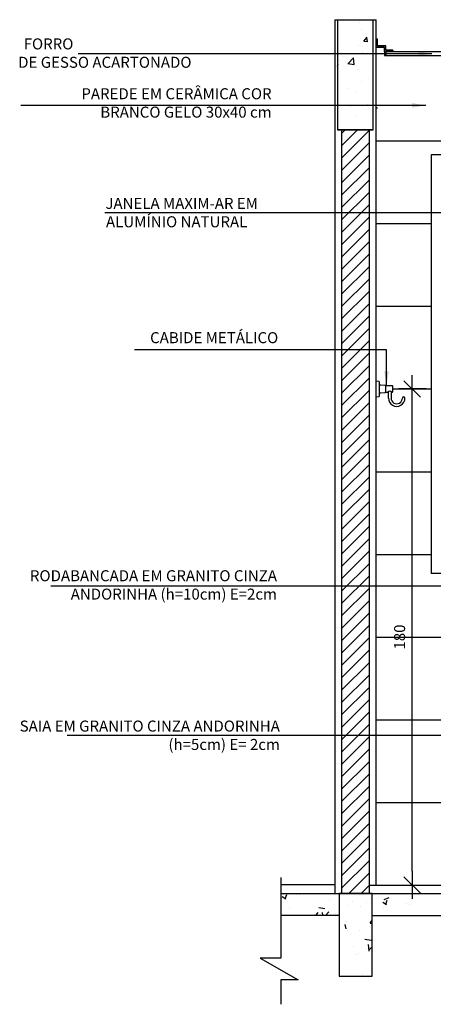
# Model space of a CAD drawing. Extents: x 86 to 2256, y -466 to -298.
# Drawn here: x 219 to 221, y -365 to -362 of the extents above; entities that cross this region are included whole.
import ezdxf

# ---------------------------------------------------------------- set-up
doc = ezdxf.new("R2010")
doc.units = 0
doc.header["$LTSCALE"] = 0.2
doc.linetypes.add('DASHDOT', pattern=[25.4, 12.7, -6.35, 0, -6.35])
doc.layers.get('0').update_dxf_attribs({"color": 6, "linetype": 'CONTINUOUS'})
doc.layers.get('DEFPOINTS').update_dxf_attribs({"linetype": 'CONTINUOUS'})
for name, color, linetype in [('01', 1, 'CONTINUOUS'), ('AR-ESQ', 2, 'CONTINUOUS'), ('AR-PIS', 1, 'CONTINUOUS'), ('ARQ-ALV-CORTE', 5, 'CONTINUOUS'), ('ARQ-CTA-1_025', 1, 'CONTINUOUS'), ('ARQ-EQP-VISTA', 1, 'CONTINUOUS'), ('ARQ-ESQ-VISTA1', 2, 'CONTINUOUS'), ('ARQ-HTC', 9, 'CONTINUOUS'), ('ARQ-SMB-1_025', 1, 'CONTINUOUS'), ('ARQ-TXT-1_025', 2, 'CONTINUOUS'), ('HATCH', 13, 'CONTINUOUS')]:
    doc.layers.add(name, color=color, linetype=linetype)
doc.styles.add('ESC-50-A20', font='arial.ttf', dxfattribs={"height": 0.1})
doc.styles.add('FNDE Texto Cota 0025', font='verdana.ttf', dxfattribs={"height": 0.04})
doc.dimstyles.new('FNDE 1-0025', dxfattribs={"dimscale": 5, "dimtxt": 0.04, "dimasz": 0.01, "dimexe": 0.15, "dimexo": 0.15, "dimgap": 0.005, "dimtad": 1, "dimzin": 1, "dimdsep": 46, "dimtxsty": 'FNDE Texto Cota 0025', "dimblk": 'tic', "dimcen": 0.015, "dimdle": 0.15, "dimse1": 1, "dimse2": 1, "dimclrd": 251, "dimclre": 251, "dimclrt": 256, "dimaunit": 1, "dimadec": 3, "dimazin": 0, "dimtfac": 1, "dimtix": 1, "dimtmove": 2, "dimatfit": 3, "dimfxl": 0.15, "dimtvp": 1, "dimtolj": 1, "dimtzin": 0, "dimarcsym": 0})

# ---------------------------------------------------------------- blocks, each defined once
blk = doc.blocks.new('tic')
at = {"color": 251}
for p, q in [((0, -1), (0, 1)), ((-1, 0), (1, 0))]:
    blk.add_line(p, q, dxfattribs=at)
blk.add_line((-0.6, -0.6), (0.6, 0.6))
blk = doc.blocks.new('*D832')
at = {"layer": 'ARQ-CTA-1_025', "color": 252, "lineweight": -2, "ltscale": 10, "transparency": 16777216}
blk.add_line((220.6871, -364.6233), (220.6871, -362.9233), dxfattribs=at)
at = {"layer": 'DEFPOINTS', "color": 0, "ltscale": 10, "transparency": 16777216}
for p in [(220.5678, -362.8733), (220.6871, -362.8733), (220.5561, -364.6733)]:
    blk.add_point(p, dxfattribs=at)
at = {"layer": 'ARQ-CTA-1_025', "color": 252, "lineweight": -2, "ltscale": 10, "transparency": 16777216, "xscale": 0.05, "yscale": 0.05, "zscale": 0.05}
for p, rotation in [((220.6871, -362.8733), 90), ((220.6871, -364.6733), 270)]:
    blk.add_blockref('tic', p, dxfattribs=dict(at, rotation=rotation))
at = {"layer": 'ARQ-CTA-1_025', "ltscale": 10, "transparency": 16777216, "insert": (220.6412, -363.7733), "char_height": 0.04, "attachment_point": 5, "rotation": 90, "style": 'FNDE Texto Cota 0025'}
blk.add_mtext('\\A1;180', dxfattribs=at)

msp = doc.modelspace()

# ---------------------------------------------------------------- hatches: boundary and pattern name
at = {"layer": '01'}
h = msp.add_hatch(dxfattribs=at)
h.set_pattern_fill('ANSI31', color=253, scale=0.01, style=0)
h.set_pattern_definition([(45, (-38.566438, 2.690962), (-0.0224506403, 0.0224506403), [])])
h.paths.add_polyline_path([(220.43065, -361.93334), (220.53065, -361.93334), (220.53065, -364.70352), (220.43065, -364.70352)])
h.paths.add_polyline_path([(223.0816, -364.70369), (223.1816, -364.70369), (223.1816, -361.93334), (223.0816, -361.93334)])
at = {"layer": 'HATCH'}
h = msp.add_hatch(dxfattribs=at)
h.set_pattern_fill('AR-CONC', color=9, scale=0.001)
h.set_pattern_definition([(50, (49.51364, -2.0962), (0.18218467, -0.015939086), [0.01905, -0.20955]), (355, (49.51364, -2.0962), (-0.03524342, 0.191056845), [0.01524, -0.16764058]), (100.451445, (49.52882, -2.09753), (0.14694125, 0.17511775), [0.01619001, -0.178090245]), (46.1842, (49.51364, -2.0454), (0.27107904, -0.04204233), [0.028575, -0.314325]), (96.63556, (49.53623, -2.0489), (0.23740413, 0.24742612), [0.02428502, -0.2671356]), (351.18415, (49.51364, -2.0454), (0.23740413, 0.24742612), [0.02285997, -0.25145973]), (21, (49.53904, -2.0581), (0.15161439, -0.1022652), [0.01905, -0.20955]), (326, (49.53904, -2.0581), (0.06180203, 0.18418797), [0.01524, -0.16764]), (71.451445, (49.55167, -2.06662), (0.21341642, 0.08192277), [0.01619001, -0.17808994]), (37.5, (49.51364, -2.0962), (0.003088603, 0.084555039), [0, -0.165608, 0, -0.17018, 0, -0.168275]), (7.5, (49.51364, -2.0962), (0.066819663, 0.100180575), [0, -0.097028, 0, -0.161798, 0, -0.064135]), (327.5, (49.457, -2.0962), (0.135590595, -0.005728744), [0, -0.0635, 0, -0.19812, 0, -0.26289]), (317.5, (49.4316, -2.0962), (0.14812918, 0.02542649), [0, -0.08255, 0, -0.131572, 0, -0.18669])])
h.paths.add_polyline_path([(220.54609, -361.53334), (220.41609, -361.53334), (220.41609, -361.93334), (220.54609, -361.93334)])
h = msp.add_hatch(dxfattribs=at)
h.set_pattern_fill('AR-CONC', color=9, scale=0.001)
h.set_pattern_definition([(50, (-31236.07749, 5123.80758), (0.182184669, -0.01593908554), [0.01905, -0.20955]), (355, (-31236.0775, 5123.80758), (-0.0352434214, 0.1910568452), [0.01524, -0.1676405842]), (100.4514447, (-31236.06231, 5123.80625), (0.1469412471, 0.1751177519), [0.0161900088, -0.1780902446]), (46.1842, (-31236.0775, 5123.85838), (0.2710790409, -0.042042328), [0.028575, -0.314325]), (96.6355576, (-31236.0549, 5123.85487), (0.237404134, 0.2474261246), [0.0242850231, -0.2671356082]), (351.1841512, (-31236.0775, 5123.85838), (0.237404134, 0.2474261246), [0.022859967, -0.251459732]), (21, (-31236.05209, 5123.84568), (0.1516143913, -0.1022651982), [0.01905, -0.20955]), (326, (-31236.0521, 5123.84568), (0.0618020283, 0.1841879661), [0.01524, -0.16764]), (71.451445, (-31236.03946, 5123.83715), (0.2134164193, 0.0819227689), [0.0161900088, -0.1780899376]), (37.5, (-31236.07749, 5123.807576), (0.00308860325, 0.08455503887), [0, -0.165608, 0, -0.17018, 0, -0.168275]), (7.5, (-31236.07749, 5123.80758), (0.0668196625, 0.10018057482), [0, -0.097028, 0, -0.161798, 0, -0.064135]), (327.5, (-31236.134134, 5123.807576), (0.13559059517, -0.00572874399), [0, -0.0635, 0, -0.19812, 0, -0.26289]), (317.5, (-31236.15953, 5123.80758), (0.1481291814, 0.02542649103), [0, -0.08255, 0, -0.131572, 0, -0.18669])])
h.paths.add_polyline_path([(220.20989, -364.70369), (220.42165, -364.70369), (220.42165, -364.78369), (220.20989, -364.78369)])
h.paths.add_polyline_path([(223.27065, -364.70369), (223.27065, -364.78369), (220.54165, -364.78369), (220.54165, -364.70369)])
h.paths.add_polyline_path([(223.40236, -364.78369), (223.40236, -364.70369), (223.39065, -364.70369), (223.39065, -364.78369)])
h = msp.add_hatch(dxfattribs=at)
h.set_pattern_fill('AR-CONC', color=9, scale=0.001)
h.set_pattern_definition([(50, (-31309.2091, 5126.81716), (0.182184669, -0.01593908554), [0.01905, -0.20955]), (355, (-31309.2091, 5126.81716), (-0.0352434214, 0.1910568452), [0.01524, -0.1676405842]), (100.4514447, (-31309.19392, 5126.81583), (0.1469412471, 0.1751177519), [0.0161900088, -0.1780902446]), (46.1842, (-31309.2091, 5126.86796), (0.2710790409, -0.042042328), [0.028575, -0.314325]), (96.6355576, (-31309.18651, 5126.86446), (0.237404134, 0.2474261246), [0.0242850231, -0.2671356082]), (351.1841512, (-31309.2091, 5126.86796), (0.237404134, 0.2474261246), [0.022859967, -0.251459732]), (21, (-31309.1837, 5126.85526), (0.1516143913, -0.1022651982), [0.01905, -0.20955]), (326, (-31309.1837, 5126.85526), (0.0618020283, 0.1841879661), [0.01524, -0.16764]), (71.451445, (-31309.17107, 5126.84674), (0.2134164193, 0.0819227689), [0.0161900088, -0.1780899376]), (37.5, (-31309.209104, 5126.81716), (0.00308860325, 0.08455503887), [0, -0.165608, 0, -0.17018, 0, -0.168275]), (7.5, (-31309.2091, 5126.81716), (0.0668196625, 0.10018057482), [0, -0.097028, 0, -0.161798, 0, -0.064135]), (327.5, (-31309.265746, 5126.81716), (0.13559059517, -0.00572874399), [0, -0.0635, 0, -0.19812, 0, -0.26289]), (317.5, (-31309.29115, 5126.81716), (0.1481291814, 0.02542649103), [0, -0.08255, 0, -0.131572, 0, -0.18669])])
h.paths.add_polyline_path([(220.42165, -365.00369), (220.54165, -365.00369), (220.54165, -364.70369), (220.42165, -364.70369)])

# ---------------------------------------------------------------- linework, layer by layer
at = {"layer": '01', "linetype": 'DASHDOT'}
for p, q in [((220.21039, -364.64567), (220.20989, -364.9383)), ((220.13526, -364.9383), (220.27328, -365.01674)), ((220.20989, -364.9383), (220.13526, -364.9383)), ((220.27328, -365.01674), (220.20989, -365.01674)), ((220.20989, -365.01674), (220.20989, -365.10599))]:
    msp.add_line(p, q, dxfattribs=at)
at = {"layer": 'AR-ESQ'}
for p, q in [((220.55615, -361.60334), (220.56092, -361.60334)), ((220.55615, -361.63334), (220.58615, -361.63334)), ((220.55615, -361.63334), (220.58615, -361.63334)), ((220.58615, -361.63334), (220.58615, -361.66334)), ((220.58615, -361.64834), (220.58615, -361.66334)), ((220.59102, -361.64834), (223.0211, -361.64803)), ((220.59115, -361.64834), (220.59115, -361.66334)), ((220.61695, -361.64334), (220.61695, -361.64834)), ((220.58615, -361.66334), (223.0261, -361.66304)), ((220.55659, -361.85298), (220.56136, -361.85298)), ((220.4071, -364.67299), (220.21035, -364.67299)), ((220.53065, -364.67334), (222.63061, -364.67334))]:
    msp.add_line(p, q, dxfattribs=at)
for points in [[(220.58615, -361.64834), (220.58615, -361.63334), (220.55615, -361.63334), (220.55615, -361.60334)], [(220.61695, -361.64334), (220.59115, -361.64334), (220.59115, -361.62834), (220.56092, -361.62834), (220.56092, -361.60334)], [(220.61695, -361.64834), (220.59115, -361.64834)]]:
    msp.add_lwpolyline(points, dxfattribs=at)
at = {"layer": 'AR-PIS', "color": 251, "ltscale": 10}
for p, q in [((220.55615, -361.97334), (223.0561, -361.97334)), ((220.55615, -362.27334), (220.75612, -362.27334)), ((220.55615, -362.57334), (220.75612, -362.57334)), ((220.6165, -362.87334), (220.75612, -362.87334)), ((220.55615, -363.17334), (220.75612, -363.17334)), ((220.55615, -363.47334), (220.75612, -363.47334)), ((220.55615, -363.77334), (221.55612, -363.77334)), ((220.55615, -364.07334), (222.6061, -364.07334)), ((220.55615, -364.37334), (222.6061, -364.37334))]:
    msp.add_line(p, q, dxfattribs=at)
at = {"layer": 'ARQ-ALV-CORTE'}
for p, q in [((220.40609, -361.53334), (220.55609, -361.53334)), ((220.40615, -361.53334), (220.40615, -364.70369)), ((220.55615, -364.67334), (220.55615, -361.53334)), ((220.42165, -364.78369), (220.20989, -364.78369)), ((220.54165, -364.78369), (223.27065, -364.78369))]:
    msp.add_line(p, q, dxfattribs=at)
msp.add_lwpolyline([(220.20989, -364.70369), (223.40236, -364.70369)], dxfattribs=at)
msp.add_lwpolyline([(220.42165, -365.00369), (220.54165, -365.00369), (220.54165, -364.70369), (220.42165, -364.70369)], close=True, dxfattribs=at)
at = {"layer": 'ARQ-EQP-VISTA'}
for p, q in [((220.57061, -362.85818), (220.58821, -362.85941)), ((220.59056, -362.86193), (220.59056, -362.88474)), ((220.58821, -362.88727), (220.57061, -362.8885)), ((220.60078, -362.90659), (220.60078, -362.88266)), ((220.61028, -362.88266), (220.61028, -362.90659))]:
    msp.add_line(p, q, dxfattribs=at)
for points in [[(220.55615, -362.90129), (220.56534, -362.90112, 0.4091081), (220.56783, -362.89859), (220.56783, -362.84808, 0.4091081), (220.56534, -362.84555), (220.55615, -362.84539)], [(220.61301, -362.88431), (220.61523, -362.88431, 0.4142136), (220.6165, -362.88304), (220.6165, -362.86363, 0.4142136), (220.61523, -362.86236), (220.59056, -362.86236)]]:
    msp.add_lwpolyline(points, format="xyb", dxfattribs=at)
msp.add_lwpolyline([(220.59056, -362.88431), (220.59805, -362.88431)], dxfattribs=at)
for centre, radius, start, end in [((220.57079, -362.85565), 0.00253, 180, 266.00057), ((220.58803, -362.86193), 0.00253, 0, 86.00057), ((220.57079, -362.89102), 0.00253, 93.99943, 180), ((220.58803, -362.88474), 0.00253, 274.00202, 0), ((220.60553, -362.8936), 0.01193, 51.16345, 128.83721), ((220.6307, -362.90659), 0.02993, 180, 0.19581), ((220.6307, -362.90659), 0.02043, 179.5484, 359.99933), ((220.65588, -362.90659), 0.00475, 1.23762, 179.99933)]:
    msp.add_arc(centre, radius, start, end, dxfattribs=at)
at = {"layer": 'ARQ-ESQ-VISTA1'}
for p, q in [((222.85612, -362.02334), (220.75612, -362.02334)), ((220.75612, -362.02334), (220.75612, -363.17334)), ((220.75612, -363.17334), (220.75612, -363.54334)), ((222.85612, -363.54334), (220.75612, -363.54334))]:
    msp.add_line(p, q, dxfattribs=at)
at = {"layer": 'ARQ-HTC'}
for p, q in [((220.54609, -361.93334), (220.41609, -361.93334)), ((220.54609, -361.93334), (220.41609, -361.93334)), ((220.43065, -361.93334), (220.43065, -364.70369)), ((220.53065, -361.93334), (220.53065, -364.70369))]:
    msp.add_line(p, q, dxfattribs=at)
msp.add_lwpolyline([(220.41565, -361.53334), (220.41565, -361.93334), (220.54565, -361.93334), (220.54565, -361.53334)], dxfattribs=at)

# ---------------------------------------------------------------- texts
at = {"layer": 'ARQ-TXT-1_025', "char_height": 0.04, "style": 'ESC-50-A20'}
for s, insert, width, attachment_point in [('\\pi0.7514;FORRO \\P\\pi0.25118;DE GESSO ACARTONADO', (219.2469, -361.6012), 0.9460815, 1), ('PAREDE EM CERÂMICA COR BRANCO GELO 30x40 cm', (220.17665, -361.78208), 0.9116867, 3), ('\\pi0.033398;JANELA MAXIM-AR EM \\P\\pi0.088651;ALUMÍNIO NATURAL', (219.57219, -362.17992), 0.6331256, 1), ('CABIDE METÁLICO', (220.20078, -362.66708), 0.9673926, 3), ('RODABANCADA EM GRANITO CINZA ANDORINHA (h=10cm) E=2cm', (220.1961, -363.53092), 0.9116867, 3), ('SAIA EM GRANITO CINZA ANDORINHA (h=5cm) E= 2cm', (220.20667, -364.07646), 0.9870234, 3)]:
    msp.add_mtext(s, dxfattribs=dict(at, insert=insert, width=width, attachment_point=attachment_point))

# ---------------------------------------------------------------- dimensions: what is measured, and where the dimension line sits
at = {"layer": 'ARQ-CTA-1_025', "ltscale": 10}
dim = msp.add_linear_dim(base=(220.68713, -362.87334), p1=(220.55615, -364.67334), p2=(220.56783, -362.87334), angle=90, dimstyle='FNDE 1-0025', override={"dimdec": 0, "dimlfac": 100, "dimclrd": 252, "dimclre": 252}, dxfattribs=at)
dim.commit()
dim.dimension.update_dxf_attribs({"geometry": '*D832', "text_midpoint": (220.64122, -363.77334)})

# ---------------------------------------------------------------- leaders
at = {"layer": 'ARQ-SMB-1_025', "ltscale": 10}
for points in [[(220.75874, -361.65669), (219.47508, -361.65669)], [(220.7364, -361.84418), (219.26674, -361.84418)], [(221.05196, -362.2346), (219.57145, -362.2346)], [(220.5938, -362.85874), (220.5938, -362.73087), (219.67896, -362.73087)], [(221.64444, -363.71647), (221.64444, -363.5886), (219.37568, -363.5886)], [(221.80696, -363.82334), (221.80696, -364.13121), (219.43442, -364.13121)]]:
    msp.add_leader(points, dimstyle='FNDE 1-0025', override={"dimlfac": 100, "dimclrd": 252, "dimclre": 252}, dxfattribs=at)

doc.saveas('drawing.dxf')
